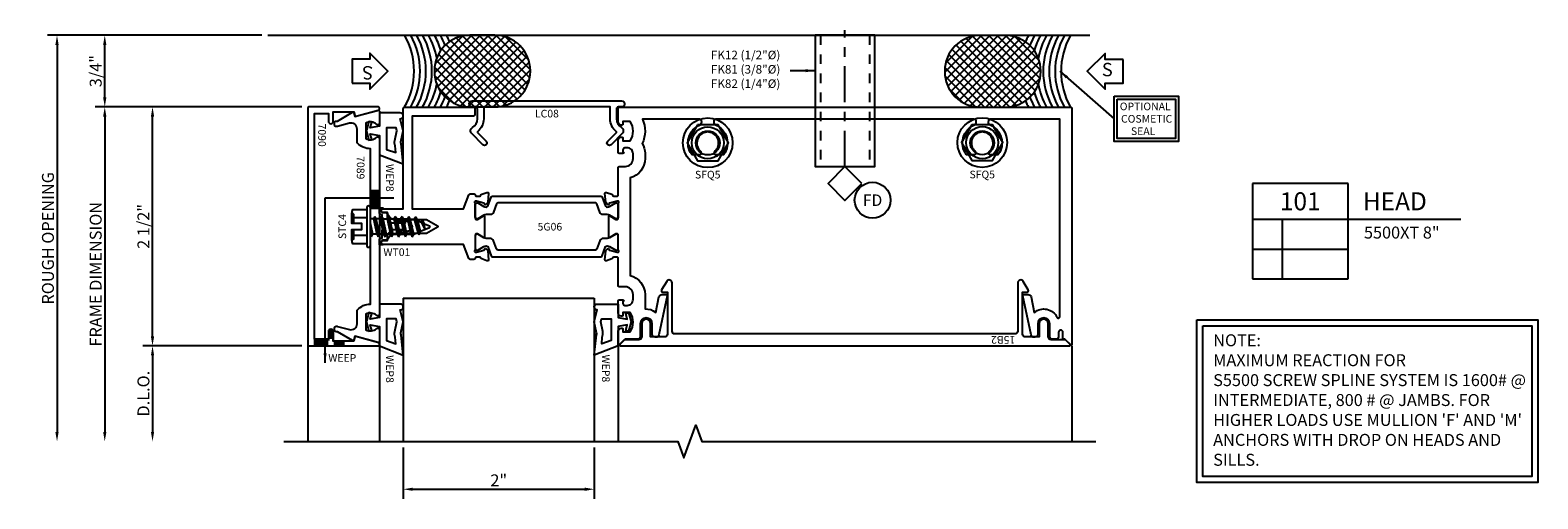
# Model space of a CAD drawing. Units: inches. Extents: x 19.4 to 62, y -40.3 to -23.2.
# Drawn here: x 46.2 to 62, y -28.1 to -23.2 of the extents above; entities that cross this region are included whole.
import ezdxf
from ezdxf.enums import TextEntityAlignment as Align

# ---------------------------------------------------------------- set-up
doc = ezdxf.new("R2010")
doc.units = ezdxf.units.IN
doc.header["$LTSCALE"] = 0.5
doc.header["$MEASUREMENT"] = 0
doc.linetypes.add('5525D101$0$CENTER2', pattern=[1.125, 0.75, -0.125, 0.125, -0.125])
doc.linetypes.add('5525D101$0$HIDDEN2', pattern=[0.1875, 0.125, -0.0625])
for name, color, linetype in [('5525D101$0$EFCO_0', 7, 'Continuous'), ('5525D101$0$EFCO_BackerRod', 3, 'Continuous'), ('5525D101$0$EFCO_BackerRod_Hatch', 9, 'Continuous'), ('5525D101$0$EFCO_Detail_Symbols', 5, 'Continuous'), ('5525D101$0$EFCO_Detail_Symbols_Text', 3, 'Continuous'), ('5525D101$0$EFCO_Die', 7, 'Continuous'), ('5525D101$0$EFCO_Die_Text', 6, 'Continuous'), ('5525D101$0$EFCO_SD_NOTES', 7, 'Continuous'), ('5525D101$0$EFCO_Silicone', 8, 'Continuous'), ('5525D101$0$ZE-ANNO-DIMS', 1, 'Continuous'), ('5525D101$0$ZE-ANNO-LINE', 3, 'Continuous'), ('5525D101$0$ZE-ANNO-LINE-BRKL', 1, 'Continuous'), ('5525D101$0$ZE-ANNO-SYMB', 3, 'Continuous'), ('5525D101$0$ZE-ANNO-TEXT', 3, 'Continuous'), ('5525D101$0$ZE-ANNO-TEXT-FSNR', 1, 'Continuous'), ('5525D101$0$ZE-ANNO-TEXT-SYMB', 3, 'Continuous'), ('5525D101$0$ZE-ANNO-TEXT-XTRU', 6, 'Continuous'), ('5525D101$0$ZE-COND', 9, 'Continuous'), ('5525D101$0$ZE-COND-SEAL', 9, 'Continuous'), ('5525D101$0$ZE-GLAZ-ANCR', 5, 'Continuous'), ('5525D101$0$ZE-GLAZ-FSNR', 3, 'Continuous'), ('5525D101$0$ZE-GLAZ-GLAS', 3, 'Continuous'), ('5525D101$0$ZE-GLAZ-RVNL', 3, 'Continuous'), ('5525D101$0$ZE-GLAZ-WSTP', 3, 'Continuous'), ('5525D101$0$ZE-GLAZ-XTRU', 7, 'Continuous'), ('5525D101$0$ZE-GLAZ-XTRU-MBND', 9, 'Continuous'), ('5525D101$0$ZE-GLAZ-XTRU-THML', 7, 'Continuous'), ('ZE-GLAZ-XTRU', 5, 'Continuous')]:
    doc.layers.add(name, color=color, linetype=linetype)
doc.styles.add('5525D101$0$EFCO', font='arial.ttf')
doc.styles.add('5525D101$0$EFCO ARIEL', font='arial.ttf')
doc.styles.add('5525D101$0$ROMANS', font='romans.shx')
doc.styles.add('5525D101$0$SIMPLEX', font='SIMPLEX')
doc.dimstyles.new('5525D101$0$STD1', dxfattribs={"dimtxt": 0.125, "dimasz": 0.1, "dimexe": 0.1, "dimexo": 0.0625, "dimgap": 0.03, "dimtad": 1, "dimdec": 5, "dimzin": 4, "dimdsep": 46, "dimlunit": 4, "dimtxsty": '5525D101$0$EFCO', "dimcen": 0.09, "dimclrd": 1, "dimclre": 1, "dimclrt": 3, "dimazin": 0, "dimtfac": 1, "dimtdec": 5, "dimtmove": 0, "dimatfit": 3, "dimfxl": 0, "dimfrac": 2, "dimtolj": 1, "dimtzin": 0, "dimarcsym": 0})
pattern_1 = [(135, (8.899524, 0), (0.0441942, 0.0441942), []), (45, (8.899524, 0), (0.0441942, -0.0441942), [])]

# ---------------------------------------------------------------- blocks, each defined once
blk = doc.blocks.new('5525D101$0$7089')
at = {"layer": '5525D101$0$ZE-GLAZ-XTRU', "ltscale": 0.5}
blk.add_lwpolyline([(-1.06, -0.469), (-1.087, -0.469, -0.414214), (-1.102, -0.454), (-1.102, -0.439), (-1.194, -0.281, -0.493145), (-1.188, -0.266), (-1.149, -0.256), (-1.215, -0.013, -0.493145), (-1.205, 0), (-1.081, 0, -0.656945), (-1.068, -0.03, 0.329053), (-1.081, -0.14), (-0.919, -0.14, 0.329053), (-0.932, -0.03, -0.656945), (-0.919, 0), (0.919, 0, -0.656945), (0.932, -0.03, 0.329053), (0.919, -0.14), (1.081, -0.14, 0.329053), (1.068, -0.03, -0.656945), (1.081, 0), (1.205, 0, -0.493145), (1.215, -0.013), (1.149, -0.256), (1.188, -0.266, -0.493145), (1.194, -0.281), (1.102, -0.439), (1.102, -0.454, -0.414214), (1.087, -0.469), (1.06, -0.469, -0.414214), (1.045, -0.454), (1.045, -0.441, -0.065543), (1.046, -0.437), (1.079, -0.312, 0.493145), (1.019, -0.234), (0.882, -0.234, -0.191601), (0.872, -0.23, -0.206244), (0.813, -0.094), (-0.813, -0.094, -0.206244), (-0.872, -0.23, -0.191601), (-0.882, -0.234), (-1.019, -0.234, 0.493145), (-1.079, -0.312), (-1.046, -0.437, -0.065543), (-1.045, -0.441), (-1.045, -0.454, -0.414214)], format="xyb", close=True, dxfattribs=at)
at = {"layer": '5525D101$0$ZE-ANNO-TEXT-XTRU', "ltscale": 0.5, "style": '5525D101$0$ROMANS', "flags": 8}
blk.add_attdef('DIENO', text='', height=0.08, dxfattribs=at).set_placement((-0.614, -0.196), align=Align.MIDDLE_CENTER)
blk = doc.blocks.new('5525D101$0$wep8')
at = {"layer": '5525D101$0$EFCO_Die', "color": 3}
for points in [[(-0.188, -0.135), (-0.048, -0.135), (-0.031, -0.04), (-0.089, -0.056), (-0.098, -0.026), (0, 0), (0.097, -0.026), (0.089, -0.056), (0.031, -0.04), (0.048, -0.135), (0.25, -0.135), (0.346, -0.385), (0.133, -0.362, 0.152568), (0.115, -0.36), (-0.001, -0.385), (-0.126, -0.354, -1), (-0.188, -0.354)], [(0.101, -0.297), (0, -0.318), (-0.032, -0.31), (-0.032, -0.209), (0.194, -0.209), (0.227, -0.307), (0.158, -0.302, 0.152568)]]:
    blk.add_lwpolyline(points, format="xyb", close=True, dxfattribs=at)
at = {"layer": '5525D101$0$EFCO_Die_Text', "style": '5525D101$0$SIMPLEX', "flags": 8}
blk.add_attdef('GSK#', text='', height=0.08, dxfattribs=at).set_placement((0.056, -0.499), align=Align.MIDDLE_CENTER)
blk = doc.blocks.new('5525D101$0$SFQ5HD')
at = {"layer": '5525D101$0$ZE-ANNO-TEXT'}
blk.add_lwpolyline([(-0.108, 0.188), (-0.217, 0), (-0.108, -0.188), (0.108, -0.188), (0.217, 0), (0.108, 0.188)], close=True, dxfattribs=at)
for centre, radius in [((0, 0), 0.26), ((0, 0), 0.168), ((0, -0.002), 0.125)]:
    blk.add_circle(centre, radius, dxfattribs=at)
at = {"layer": '5525D101$0$ZE-ANNO-TEXT-FSNR', "style": '5525D101$0$ROMANS', "flags": 8}
blk.add_attdef('FSTN#', text='', height=0.08, dxfattribs=at).set_placement((0, 0.36), align=Align.MIDDLE_CENTER)
blk = doc.blocks.new('5525D101$0$7090')
at = {"layer": '5525D101$0$ZE-GLAZ-XTRU', "ltscale": 0.5}
blk.add_lwpolyline([(2.42, 0.07), (0.06, 0.07), (0.06, 0.217), (0.14, 0.217, 1), (0.14, 0.267), (0.04, 0.267), (0.04, 0.482), (0.08, 0.493, 0.414183), (0.087, 0.505), (0.023, 0.743, 0.339483), (0.013, 0.75), (0, 0.75, 0.414214), (-0.01, 0.74), (-0.01, 0.01, 0.414214), (0, 0), (2.48, 0, 0.414214), (2.49, 0.01), (2.49, 0.74, 0.414214), (2.48, 0.75), (2.467, 0.75, 0.339483), (2.457, 0.743), (2.393, 0.505, 0.414183), (2.4, 0.493), (2.44, 0.482), (2.44, 0.267), (2.34, 0.267, 1), (2.34, 0.217), (2.42, 0.217)], format="xyb", close=True, dxfattribs=at)
at = {"layer": '5525D101$0$ZE-ANNO-TEXT-XTRU', "ltscale": 0.5, "style": '5525D101$0$ROMANS', "flags": 8}
blk.add_attdef('DIENO', text='', height=0.08, dxfattribs=at).set_placement((0.285, 0.15), align=Align.MIDDLE_CENTER)
blk = doc.blocks.new('*D20')
at = {"layer": '5525D101$0$ZE-ANNO-DIMS', "color": 1, "lineweight": -2, "transparency": 16777216}
for p, q in [((-0.063, 0), (-1.725, 0)), ((-1.625, -2.4), (-1.625, -0.1)), ((-0.063, -2.5), (-1.725, -2.5))]:
    blk.add_line(p, q, dxfattribs=at)
at = {"layer": '5525D101$0$ZE-ANNO-DIMS', "color": 1, "transparency": 16777216}
for points in [[(-1.642, -0.1), (-1.608, -0.1), (-1.625, 0)], [(-1.642, -2.4), (-1.608, -2.4), (-1.625, -2.5)]]:
    blk.add_solid(points, dxfattribs=at)
at = {"layer": '5525D101$0$ZE-ANNO-DIMS', "color": 3, "transparency": 16777216, "insert": (-1.72, -1.25), "char_height": 0.125, "attachment_point": 5, "rotation": 90, "style": '5525D101$0$EFCO'}
blk.add_mtext('\\A1;2 1/2"', dxfattribs=at)
blk = doc.blocks.new('*D21')
at = {"layer": '5525D101$0$ZE-ANNO-DIMS', "color": 1, "lineweight": -2, "transparency": 16777216}
for p, q in [((-0.063, -2.5), (-1.725, -2.5)), ((-1.625, -2.6), (-1.625, -3.4))]:
    blk.add_line(p, q, dxfattribs=at)
at = {"layer": '5525D101$0$ZE-ANNO-DIMS', "color": 1, "transparency": 16777216}
for points in [[(-1.642, -2.6), (-1.608, -2.6), (-1.625, -2.5)], [(-1.642, -3.4), (-1.608, -3.4), (-1.625, -3.5)]]:
    blk.add_solid(points, dxfattribs=at)
at = {"layer": '5525D101$0$ZE-ANNO-DIMS', "color": 3, "transparency": 16777216, "insert": (-1.72, -3), "char_height": 0.125, "attachment_point": 5, "rotation": 90, "style": '5525D101$0$EFCO'}
blk.add_mtext('\\A1;D.L.O.', dxfattribs=at)
blk = doc.blocks.new('*D22')
at = {"layer": '5525D101$0$ZE-ANNO-DIMS', "color": 1, "lineweight": -2, "transparency": 16777216}
for p, q in [((-0.063, 0), (-2.225, 0)), ((-2.125, -0.1), (-2.125, -3.4))]:
    blk.add_line(p, q, dxfattribs=at)
at = {"layer": '5525D101$0$ZE-ANNO-DIMS', "color": 1, "transparency": 16777216}
for points in [[(-2.142, -0.1), (-2.108, -0.1), (-2.125, 0)], [(-2.142, -3.4), (-2.108, -3.4), (-2.125, -3.5)]]:
    blk.add_solid(points, dxfattribs=at)
at = {"layer": '5525D101$0$ZE-ANNO-DIMS', "color": 3, "transparency": 16777216, "insert": (-2.22, -1.75), "char_height": 0.125, "attachment_point": 5, "rotation": 90, "style": '5525D101$0$EFCO'}
blk.add_mtext('\\A1;FRAME DIMENSION', dxfattribs=at)
blk = doc.blocks.new('*D23')
at = {"layer": '5525D101$0$ZE-ANNO-DIMS', "color": 1, "lineweight": -2, "transparency": 16777216}
for p, q in [((-0.48, 0.75), (-2.725, 0.75)), ((-2.625, 0.65), (-2.625, -3.4))]:
    blk.add_line(p, q, dxfattribs=at)
at = {"layer": '5525D101$0$ZE-ANNO-DIMS', "color": 1, "transparency": 16777216}
for points in [[(-2.642, 0.65), (-2.608, 0.65), (-2.625, 0.75)], [(-2.642, -3.4), (-2.608, -3.4), (-2.625, -3.5)]]:
    blk.add_solid(points, dxfattribs=at)
at = {"layer": '5525D101$0$ZE-ANNO-DIMS', "color": 3, "transparency": 16777216, "insert": (-2.72, -1.375), "char_height": 0.125, "attachment_point": 5, "rotation": 90, "style": '5525D101$0$EFCO'}
blk.add_mtext('\\A1;ROUGH OPENING', dxfattribs=at)
blk = doc.blocks.new('*D24')
at = {"layer": '5525D101$0$ZE-ANNO-DIMS', "color": 1, "lineweight": -2, "transparency": 16777216}
for p, q in [((-0.48, 0.75), (-2.225, 0.75)), ((-2.125, 0.1), (-2.125, 0.65)), ((-0.062, 0), (-2.225, 0))]:
    blk.add_line(p, q, dxfattribs=at)
at = {"layer": '5525D101$0$ZE-ANNO-DIMS', "color": 1, "transparency": 16777216}
for points in [[(-2.142, 0.65), (-2.108, 0.65), (-2.125, 0.75)], [(-2.142, 0.1), (-2.108, 0.1), (-2.125, 0)]]:
    blk.add_solid(points, dxfattribs=at)
at = {"layer": '5525D101$0$ZE-ANNO-DIMS', "color": 3, "transparency": 16777216, "insert": (-2.22, 0.375), "char_height": 0.125, "attachment_point": 5, "rotation": 90, "style": '5525D101$0$EFCO'}
blk.add_mtext('\\A1;3/4"', dxfattribs=at)
blk = doc.blocks.new('*U26')
at = {"layer": '5525D101$0$EFCO_BackerRod_Hatch'}
h = blk.add_hatch(dxfattribs=at)
h.set_pattern_fill('ANSI37', color=256, scale=0.5, style=0)
h.set_pattern_definition(pattern_1)
h.paths.add_polyline_path([(3.767, 1.574), (3.506, 1.574, 0.414214), (3.134, 1.202, 0.418984), (3.506, 0.824), (3.767, 0.824, 0.414214), (4.139, 1.196, 0.418984)])
at = {"layer": '5525D101$0$EFCO_BackerRod'}
blk.add_lwpolyline([(4.139, 1.196), (4.139, 1.202, 0.414214), (3.767, 1.574), (3.506, 1.574, 0.414214), (3.134, 1.202), (3.134, 1.196, 0.414214), (3.506, 0.824), (3.767, 0.824, 0.414214)], format="xyb", close=True, dxfattribs=at)
at = {"layer": '5525D101$0$EFCO_Detail_Symbols'}
blk.add_lwpolyline([(5.001, 1.324), (4.813, 1.324), (4.813, 1.387), (4.626, 1.199), (4.813, 1.012), (4.813, 1.074), (5.001, 1.074)], close=True, dxfattribs=at)
at = {"layer": '5525D101$0$EFCO_Silicone'}
for centre, start, end in [((4.681, 1.199), 150.7254, 156.2531), ((4.744, 1.199), 150.7254, 159.3542), ((4.806, 1.199), 150.7254, 163.4795), ((4.869, 1.199), 150.7254, 169.6663), ((4.931, 1.199), 150.7254, 209.2746), ((4.994, 1.199), 150.7254, 209.2746), ((5.056, 1.199), 150.7254, 209.2746), ((5.119, 1.199), 150.7254, 209.2746), ((4.806, 1.199), 196.5205, 209.2746), ((4.869, 1.199), 190.3337, 209.2746), ((4.681, 1.199), 203.7469, 209.2746), ((4.744, 1.199), 200.6458, 209.2746)]:
    blk.add_arc(centre, 0.767, start, end, dxfattribs=at)
at = {"layer": '5525D101$0$EFCO_Detail_Symbols_Text', "style": '5525D101$0$SIMPLEX'}
blk.add_text('S', height=0.14, dxfattribs=at).set_placement((4.836, 1.199), align=Align.MIDDLE)
blk = doc.blocks.new('*U27')
at = {"layer": '5525D101$0$EFCO_BackerRod_Hatch'}
h = blk.add_hatch(dxfattribs=at)
h.set_pattern_fill('ANSI37', color=256, scale=0.5, style=0)
h.set_pattern_definition(pattern_1)
h.paths.add_polyline_path([(3.767, 1.574), (3.506, 1.574, 0.414214), (3.134, 1.202, 0.418984), (3.506, 0.824), (3.767, 0.824, 0.414214), (4.139, 1.196, 0.418984)])
at = {"layer": '5525D101$0$EFCO_BackerRod'}
blk.add_lwpolyline([(4.139, 1.196), (4.139, 1.202, 0.414214), (3.767, 1.574), (3.506, 1.574, 0.414214), (3.134, 1.202), (3.134, 1.196, 0.414214), (3.506, 0.824), (3.767, 0.824, 0.414214)], format="xyb", close=True, dxfattribs=at)
at = {"layer": '5525D101$0$EFCO_Detail_Symbols'}
blk.add_lwpolyline([(5.001, 1.324), (4.813, 1.324), (4.813, 1.387), (4.626, 1.199), (4.813, 1.012), (4.813, 1.074), (5.001, 1.074)], close=True, dxfattribs=at)
at = {"layer": '5525D101$0$EFCO_Silicone'}
for centre, start, end in [((4.681, 1.199), 150.7254, 156.2531), ((4.744, 1.199), 150.7254, 159.3542), ((4.806, 1.199), 150.7254, 163.4795), ((4.869, 1.199), 150.7254, 169.6663), ((4.931, 1.199), 150.7254, 209.2746), ((4.994, 1.199), 150.7254, 209.2746), ((5.056, 1.199), 150.7254, 209.2746), ((5.119, 1.199), 150.7254, 209.2746), ((4.806, 1.199), 196.5205, 209.2746), ((4.869, 1.199), 190.3337, 209.2746), ((4.681, 1.199), 203.7469, 209.2746), ((4.744, 1.199), 200.6458, 209.2746)]:
    blk.add_arc(centre, 0.767, start, end, dxfattribs=at)
at = {"layer": '5525D101$0$EFCO_Detail_Symbols_Text', "style": '5525D101$0$SIMPLEX'}
blk.add_text('S', height=0.14, dxfattribs=at).set_placement((4.836, 1.199), align=Align.MIDDLE)
blk = doc.blocks.new('*U38')
at = {"layer": '5525D101$0$ZE-ANNO-SYMB'}
for p, q in [((1, 0), (0, 0)), ((0, 0), (0, -1)), ((1, -1), (1, 0)), ((0, -0.375), (1, -0.375)), ((0.313, -1), (0.313, -0.375)), ((1, -0.375), (2.181, -0.375)), ((0, -0.688), (1, -0.688)), ((0, -1), (1, -1))]:
    blk.add_line(p, q, dxfattribs=at)
at = {"layer": '5525D101$0$ZE-ANNO-TEXT-SYMB', "style": '5525D101$0$ROMANS'}
for tag, height, p in [('DETAIL', 0.188, (0.5, -0.188)), ('SIM', 0.125, (-0.24, -0.531)), ('RNO', 0.125, (0.156, -0.531)), ('REF1', 0.125, (0.657, -0.531)), ('SIM2', 0.125, (-0.24, -0.844)), ('RN2', 0.125, (0.156, -0.844)), ('REF2', 0.125, (0.657, -0.844))]:
    blk.add_attdef(tag, text='', height=height, dxfattribs=at).set_placement(p, align=Align.MIDDLE_CENTER)
for tag, height, p in [('DESC', 0.188, (1.155, -0.188)), ('SERIES', 0.125, (1.167, -0.515))]:
    blk.add_attdef(tag, text='', height=height, dxfattribs=at).set_placement(p, align=Align.MIDDLE_LEFT)
for tag, p in [('CONFIG', (1.167, -0.772)), ('HDWR', (1.167, -0.965))]:
    blk.add_attdef(tag, p, '', height=0.125, dxfattribs=at)
blk = doc.blocks.new('*D30')
at = {"layer": '5525D101$0$ZE-ANNO-DIMS', "color": 1, "lineweight": -2, "transparency": 16777216}
for p, q in [((1, -3.562), (1, -4.1)), ((3, -3.562), (3, -4.1)), ((1.1, -4), (2.9, -4))]:
    blk.add_line(p, q, dxfattribs=at)
at = {"layer": '5525D101$0$ZE-ANNO-DIMS', "color": 1, "transparency": 16777216}
for points in [[(1.1, -3.983), (1.1, -4.017), (1, -4)], [(2.9, -3.983), (2.9, -4.017), (3, -4)]]:
    blk.add_solid(points, dxfattribs=at)
at = {"layer": '5525D101$0$ZE-ANNO-DIMS', "color": 3, "transparency": 16777216, "insert": (2, -3.907), "char_height": 0.125, "attachment_point": 5, "style": '5525D101$0$EFCO'}
blk.add_mtext('\\A1;2"', dxfattribs=at)
blk = doc.blocks.new('5525D101$0$WT01')
at = {"layer": '5525D101$0$ZE-GLAZ-WSTP'}
blk.add_lwpolyline([(0.253, -0.128), (0.179, -0.115), (0.204, -0.097), (0.243, -0.104, -0.163802), (0.311, -0.14, -0.397175), (0.311, -0.194, -0.163802), (0.243, -0.23), (0.204, -0.237), (0.179, -0.219), (0.253, -0.206, 0.920624), (0.253, -0.204), (0.107, -0.204), (0.061, -0.251), (0.061, -0.297, -0.414214), (0.046, -0.312), (0.015, -0.312, 0.414214), (0, -0.327), (0, -0.341, 0.414214), (0.015, -0.356), (0.015, -0.361), (-0.02, -0.361), (-0.018, -0.346), (-0.019, -0.343, -0.414214), (-0.019, -0.339), (-0.018, -0.336), (-0.019, -0.333, -0.414214), (-0.019, -0.329), (-0.018, -0.326), (-0.019, -0.323, -0.414214), (-0.019, -0.319), (-0.018, -0.316), (-0.019, -0.313, -0.414214), (-0.019, -0.309), (-0.018, -0.306), (-0.019, -0.305, -0.668179), (-0.017, -0.301), (-0.016, -0.301, -0.189108), (0.011, -0.287), (0.011, -0.201), (0.016, -0.195, 0.414214), (0.016, -0.139), (0.011, -0.133), (0.011, -0.047, -0.189108), (-0.016, -0.033), (-0.017, -0.033, -0.668179), (-0.019, -0.029), (-0.018, -0.028), (-0.019, -0.025, -0.414214), (-0.019, -0.021), (-0.018, -0.018), (-0.019, -0.015, -0.414214), (-0.019, -0.011), (-0.018, -0.008), (-0.019, -0.005, -0.414214), (-0.019, -0.001), (-0.018, 0.002), (-0.019, 0.005, -0.414214), (-0.019, 0.009), (-0.018, 0.012), (-0.02, 0.027), (0.015, 0.027), (0.015, 0.022, 0.414214), (0, 0.007), (0, -0.007, 0.414214), (0.015, -0.022), (0.046, -0.022, -0.414214), (0.061, -0.037), (0.061, -0.083), (0.107, -0.13), (0.253, -0.13, 0.920624)], format="xyb", close=True, dxfattribs=at)
at = {"layer": '5525D101$0$ZE-ANNO-TEXT-XTRU', "style": '5525D101$0$ROMANS', "flags": 8}
blk.add_attdef('DIENO', (0.078, -0.337), '', height=0.08, dxfattribs=at)
blk = doc.blocks.new('5525D101$0$LC08')
at = {"layer": '5525D101$0$ZE-GLAZ-RVNL', "color": 3, "linetype": 'Continuous'}
blk.add_lwpolyline([(1.45, 0.278, -0.493129), (1.442, 0.215, 0.267935), (1.39, 0.125), (1.39, 0.02, 0.414214), (1.41, 0), (1.444, 0, -1), (1.444, -0.063), (-0.12, -0.063, -1), (-0.12, 0), (-0.086, 0, 0.414214), (-0.066, 0.02), (-0.066, 0.125, 0.267935), (-0.118, 0.215, -0.493129), (-0.126, 0.278), (-0.01, 0.395, -1), (0.026, 0.359), (-0.063, 0.271, 0.442662), (-0.062, 0.256, -0.224024), (0, 0.125), (0, 0), (1.324, 0), (1.324, 0.125, -0.224024), (1.386, 0.256, 0.442662), (1.387, 0.271), (1.298, 0.359, -1), (1.334, 0.395)], format="xyb", close=True, dxfattribs=at)
at = {"layer": '5525D101$0$ZE-ANNO-TEXT-XTRU', "ltscale": 0.5, "style": '5525D101$0$ROMANS', "flags": 8}
blk.add_attdef('DIENO', text='', height=0.08, dxfattribs=at).set_placement((0.662, 0.07), align=Align.MIDDLE_CENTER)
blk = doc.blocks.new('5525D101$0$S5500REACTIONNOTE1')
at = {"layer": '5525D101$0$EFCO_SD_NOTES', "color": 1}
for points in [[(0, 0), (3.569, 0), (3.569, -1.702), (0, -1.702)], [(0.062, -0.062), (3.507, -0.062), (3.507, -1.64), (0.062, -1.64)]]:
    blk.add_lwpolyline(points, close=True, dxfattribs=at)
at = {"layer": '5525D101$0$EFCO_SD_NOTES', "color": 1, "insert": (0.17, -0.151), "char_height": 0.125, "width": 3.3263, "attachment_point": 1, "style": '5525D101$0$SIMPLEX'}
blk.add_mtext("NOTE:\\P{\\C3;MAXIMUM REACTION FOR\\PS5500 SCREW SPLINE SYSTEM IS 1600# @ INTERMEDIATE, 800 # @ JAMBS. FOR HIGHER LOADS USE MULLION 'F' AND 'M' ANCHORS WITH DROP ON HEADS AND SILLS.}", dxfattribs=at)
blk = doc.blocks.new('5525D101$0$ASMR')
at = {"layer": '5525D101$0$EFCO_0', "color": 1, "linetype": '5525D101$0$CENTER2'}
blk.add_line((0, 0), (0, 1.428), dxfattribs=at)
at = {"layer": '5525D101$0$EFCO_0', "color": 5}
blk.add_lwpolyline([(0.177, -0.177), (0, 0), (-0.177, -0.177), (0, -0.354)], close=True, dxfattribs=at)
blk.add_lwpolyline([(0.476, -0.351, -1), (0.101, -0.351, -1)], format="xyb", close=True, dxfattribs=at)
at = {"layer": '5525D101$0$EFCO_0', "color": 3, "style": '5525D101$0$SIMPLEX'}
blk.add_text('FD', height=0.1201, dxfattribs=at).set_placement((0.289, -0.411), align=Align.CENTER)
blk = doc.blocks.new('5525D101$0$17R2')
at = {"layer": '5525D101$0$ZE-GLAZ-XTRU', "ltscale": 0.5}
blk.add_lwpolyline([(-0.172, 1.082, 0.414214), (-0.187, 1.067), (-0.187, 0.852), (-1.235, 0.852, 0.414214), (-1.25, 0.837), (-1.25, 0.117, 0.414214), (-1.235, 0.102), (-1.172, 0.102, 0.414214), (-1.157, 0.117), (-1.157, 0.759), (-0.187, 0.759), (-0.187, 0.223), (-0.334, 0.164, 0.305773), (-0.343, 0.15), (-0.343, 0.11, 0.414214), (-0.331, 0.098, -0.414214), (-0.319, 0.086), (-0.319, 0.051, -0.364181), (-0.329, 0.039, 0.268149), (-0.338, 0.031), (-0.358, -0.024, 0.548619), (-0.346, -0.04), (-0.255, -0.032, 0.176327), (-0.248, -0.029), (-0.231, -0.012, 0.57735), (-0.235, 0.001), (-0.242, 0.003, -0.267949), (-0.247, 0.009), (-0.268, 0.086), (-0.268, 0.094, -0.6885), (-0.247, 0.102, 0.213422), (-0.238, 0.098), (-0.087, 0.098, -0.414214), (-0.075, 0.086), (-0.075, 0.074), (-0.114, 0.012, 0.589797), (-0.107, 0), (0.107, 0, 0.589797), (0.114, 0.012), (0.075, 0.074), (0.075, 0.086, -0.414214), (0.087, 0.098), (0.238, 0.098, 0.213422), (0.247, 0.102, -0.6885), (0.268, 0.094), (0.268, 0.086), (0.247, 0.009, -0.267949), (0.242, 0.003), (0.235, 0.001, 0.57735), (0.231, -0.012), (0.248, -0.029, 0.176327), (0.255, -0.032), (0.346, -0.04, 0.548619), (0.358, -0.024), (0.338, 0.031, 0.268149), (0.329, 0.039, -0.364181), (0.319, 0.051), (0.319, 0.086, -0.414214), (0.331, 0.098), (0.331, 0.098, 0.414214), (0.343, 0.11), (0.343, 0.15, 0.305773), (0.334, 0.164), (0.187, 0.223), (0.187, 1.067, 0.414214), (0.172, 1.082), (0.162, 1.082, 0.414214), (0.147, 1.067), (0.147, 1.018, 0.364432), (0.07, 0.926), (0.07, 0.609), (0, 0.488), (-0.07, 0.609), (-0.07, 0.926, 0.364432), (-0.147, 1.018), (-0.147, 1.067, 0.414214), (-0.162, 1.082)], format="xyb", close=True, dxfattribs=at)
at = {"layer": '5525D101$0$ZE-ANNO-TEXT-XTRU', "style": '5525D101$0$EFCO ARIEL', "flags": 8}
blk.add_attdef('DIENO', text='', height=0.08, dxfattribs=at).set_placement((0, 0.18), align=Align.MIDDLE_CENTER)
blk = doc.blocks.new('5525D101$0$17P0')
at = {"layer": '5525D101$0$ZE-GLAZ-XTRU', "color": 7}
blk.add_lwpolyline([(-2.414, 4.678), (-2.414, 4.671, 0.414214), (-2.399, 4.656), (-2.341, 4.656, -1), (-2.341, 4.611), (-2.383, 4.611, 0.414214), (-2.414, 4.58), (-2.414, 4.549, 0.414214), (-2.383, 4.518), (-2.252, 4.518, -1), (-2.252, 4.394), (-2.361, 4.394, 0.414214), (-2.392, 4.363), (-2.392, 4.356, 0.354119), (-2.367, 4.325), (-1.958, 4.238, 0.476976), (-1.946, 4.248), (-1.946, 4.292, 0.354119), (-1.971, 4.323), (-2.132, 4.357, 0.486034), (-2.184, 4.596, -0.797112), (-2.178, 4.625), (-0.11, 4.625), (-0.11, 3.906, -0.414214), (-0.141, 3.874), (-0.141, 3.874, -0.300336), (-0.17, 3.893, 0.480101), (-0.481, 3.98, 0.241394), (-0.485, 3.972), (-0.485, 3.894, 0.414214), (-0.475, 3.884), (-0.453, 3.884, 0.215302), (-0.446, 3.887, -0.657661), (-0.246, 3.822), (-0.236, 3.812), (-0.246, 3.802, -0.657661), (-0.446, 3.737, 0.215302), (-0.453, 3.74), (-0.475, 3.74, 0.414214), (-0.485, 3.73), (-0.485, 3.652, 0.241394), (-0.481, 3.644, 0.480101), (-0.17, 3.731, -0.300336), (-0.141, 3.749), (-0.141, 3.749, -0.414214), (-0.11, 3.719), (-0.11, 1.031, -0.414214), (-0.141, 1), (-0.141, 1, -0.300336), (-0.17, 1.019, 0.480101), (-0.481, 1.106, 0.241394), (-0.485, 1.098), (-0.485, 1.02, 0.414214), (-0.475, 1.01), (-0.453, 1.01, 0.215302), (-0.446, 1.013, -0.657661), (-0.246, 0.948), (-0.236, 0.938), (-0.246, 0.928, -0.657661), (-0.446, 0.863, 0.215302), (-0.453, 0.866), (-0.475, 0.866, 0.414214), (-0.485, 0.856), (-0.485, 0.778, 0.241394), (-0.481, 0.77, 0.480101), (-0.17, 0.857, -0.300336), (-0.141, 0.875), (-0.141, 0.875, -0.414214), (-0.11, 0.844), (-0.11, 0.255, 0.21511), (-0.367, 0.252, 0.142992), (-0.468, 0.281), (-0.524, 0.281, 0.34357), (-0.724, 0.125), (-1.746, 0.125, 0.34357), (-1.946, 0.281), (-2.097, 0.281, 0.195424), (-2.132, 0.393), (-1.971, 0.427, 0.354119), (-1.946, 0.458), (-1.946, 0.502, 0.476976), (-1.958, 0.512), (-2.367, 0.425, 0.354119), (-2.392, 0.394), (-2.392, 0.387, 0.414214), (-2.361, 0.356), (-2.252, 0.356, -1), (-2.252, 0.232), (-2.383, 0.232, 0.414214), (-2.414, 0.201), (-2.414, 0.072), (-2.472, 0.014, 0.668179), (-2.466, 0), (-2.329, 0, 0.414214), (-2.298, 0.031), (-2.298, 0.04, 0.414214), (-2.308, 0.05), (-2.336, 0.05), (-2.336, 0.127, -0.291431), (-2.134, 0.127), (-2.134, 0.05), (-2.162, 0.05, 0.414214), (-2.172, 0.04), (-2.172, 0.031, 0.414214), (-2.141, 0), (-2.011, 0, 0.411693), (-2.001, 0.01), (-2.001, 0.05, 1), (-2.017, 0.05), (-2.039, 0.05, -0.414214), (-2.059, 0.07), (-2.059, 0.094, -0.414214), (-1.997, 0.156), (-1.946, 0.156, -0.414214), (-1.865, 0.075), (-1.865, 0.015, 0.414214), (-1.85, 0), (-1.566, 0), (-1.566, 0, -0.414214), (-1.554, -0.012), (-1.554, -0.047, -0.364181), (-1.564, -0.059, 0.268149), (-1.573, -0.067), (-1.593, -0.122, 0.548619), (-1.581, -0.138), (-1.49, -0.13, 0.176327), (-1.483, -0.127), (-1.466, -0.11, 0.57735), (-1.47, -0.097), (-1.477, -0.095, -0.267949), (-1.482, -0.089), (-1.503, -0.012), (-1.503, -0.004, -0.6885), (-1.482, 0.004, 0.213422), (-1.473, 0), (-1.322, 0, -0.414214), (-1.31, -0.012), (-1.31, -0.024), (-1.349, -0.086, 0.589797), (-1.342, -0.098), (-1.128, -0.098, 0.589797), (-1.121, -0.086), (-1.16, -0.024), (-1.16, -0.012, -0.414214), (-1.148, 0), (-0.997, 0, 0.213422), (-0.988, 0.004, -0.6885), (-0.967, -0.004), (-0.967, -0.012), (-0.988, -0.089, -0.267949), (-0.993, -0.095), (-1, -0.097, 0.57735), (-1.004, -0.11), (-0.987, -0.127, 0.176327), (-0.98, -0.13), (-0.889, -0.138, 0.548619), (-0.877, -0.122), (-0.897, -0.067, 0.268149), (-0.906, -0.059, -0.364181), (-0.916, -0.047), (-0.916, -0.012, -0.414214), (-0.904, 0), (-0.904, 0), (-0.62, 0, 0.414214), (-0.605, 0.015), (-0.605, 0.075, -0.414214), (-0.524, 0.156), (-0.473, 0.156, -0.414214), (-0.411, 0.094), (-0.411, 0.07, -0.414214), (-0.431, 0.05), (-0.453, 0.05, 1), (-0.469, 0.05), (-0.469, 0.01, 0.411693), (-0.459, 0), (-0.329, 0, 0.414214), (-0.298, 0.031), (-0.298, 0.04, 0.414214), (-0.308, 0.05), (-0.336, 0.05), (-0.336, 0.127, -0.291431), (-0.134, 0.127), (-0.134, 0.05), (-0.162, 0.05, 0.414214), (-0.172, 0.04), (-0.172, 0.031, 0.414214), (-0.141, 0), (0, 0, 0.414214), (0.015, 0.015), (0.015, 4.735, 0.414214), (0, 4.75), (-2.466, 4.75, 0.668179), (-2.472, 4.736)], format="xyb", close=True, dxfattribs=at)
at = {"layer": '5525D101$0$ZE-ANNO-TEXT-XTRU', "style": '5525D101$0$EFCO ARIEL', "flags": 8}
blk.add_attdef('DIENO', text='', height=0.08, dxfattribs=at).set_placement((-1.276, 4.692), align=Align.MIDDLE_CENTER)
blk = doc.blocks.new('5525D101$0$5G06')
at = {"layer": '5525D101$0$ZE-GLAZ-XTRU-THML'}
for points in [[(4.342, 0.983, -0.315299), (4.353, 0.998), (4.448, 1.033, 0.194008), (4.456, 1.05), (4.456, 1.05, 0.131652), (4.45, 1.074), (4.413, 1.138), (4.413, 1.148, -0.414214), (4.429, 1.164), (4.562, 1.164, -0.414214), (4.578, 1.148), (4.578, 1.138), (4.541, 1.074, 0.131652), (4.535, 1.05), (4.535, 1.008, -0.315299), (4.509, 0.971), (4.423, 0.94, 0.315299), (4.413, 0.925), (4.413, -0.094, 0.315299), (4.423, -0.109), (4.509, -0.14, -0.315299), (4.535, -0.177), (4.535, -0.219, 0.131652), (4.541, -0.242), (4.578, -0.306), (4.578, -0.317, -0.414214), (4.562, -0.332), (4.429, -0.332, -0.414214), (4.413, -0.317), (4.413, -0.306), (4.45, -0.242, 0.131652), (4.456, -0.219), (4.456, -0.219, 0.194008), (4.448, -0.202), (4.353, -0.167, -0.315299), (4.342, -0.152), (4.342, 0.983)], [(4.977, 0.983, 0.315299), (4.966, 0.998), (4.87, 1.033, -0.194008), (4.863, 1.05), (4.863, 1.05, -0.131652), (4.869, 1.074), (4.906, 1.138), (4.906, 1.148, 0.414214), (4.89, 1.164), (4.756, 1.164, 0.414214), (4.741, 1.148), (4.741, 1.138), (4.778, 1.074, -0.131652), (4.784, 1.05), (4.784, 1.008, 0.315299), (4.81, 0.971), (4.895, 0.94, -0.315299), (4.906, 0.925), (4.906, -0.094, -0.315299), (4.895, -0.109), (4.81, -0.14, 0.315299), (4.784, -0.177), (4.784, -0.219, -0.131652), (4.778, -0.242), (4.741, -0.306), (4.741, -0.317, 0.414214), (4.756, -0.332), (4.89, -0.332, 0.414214), (4.906, -0.317), (4.906, -0.306), (4.869, -0.242, -0.131652), (4.863, -0.219), (4.863, -0.219, -0.194008), (4.87, -0.202), (4.966, -0.167, 0.315299), (4.977, -0.152), (4.977, 0.983)]]:
    blk.add_lwpolyline(points, format="xyb", dxfattribs=at)
at = {"layer": '5525D101$0$ZE-GLAZ-XTRU', "xscale": -1}
blk.add_blockref('5525D101$0$17P0', (3.426, 1.164), dxfattribs=at)
at = {"layer": '5525D101$0$ZE-GLAZ-XTRU', "xscale": -1, "rotation": 180}
blk.add_blockref('5525D101$0$17R2', (4.661, -0.234), dxfattribs=at)
at = {"layer": '5525D101$0$ZE-ANNO-TEXT-XTRU', "style": '5525D101$0$ROMANS', "flags": 8}
blk.add_attdef('DIENO', text='', height=0.08, rotation=90, dxfattribs=at).set_placement((4.662, 0.449), align=Align.MIDDLE_CENTER)
blk = doc.blocks.new('5525D101$0$15B2')
at = {"layer": '5525D101$0$ZE-GLAZ-XTRU', "ltscale": 0.5}
blk.add_lwpolyline([(0.054, 0.045, 0.198912), (0.057, 0.052), (0.057, 0.201, -0.414214), (0.087, 0.231), (0.227, 0.231, 1), (0.227, 0.324), (0.087, 0.324), (0.087, 0.469, -0.414214), (0.117, 0.499), (0.556, 0.499), (0.556, 0.452, 0.582175), (0.579, 0.439), (0.669, 0.493, 0.761606), (0.654, 0.549), (0.149, 0.549, -0.414214), (0.119, 0.579), (0.119, 4.138, -0.414214), (0.149, 4.168), (0.654, 4.168, 0.761606), (0.669, 4.224), (0.579, 4.278, 0.582175), (0.556, 4.265), (0.556, 4.218), (0.117, 4.218, -0.414214), (0.087, 4.248), (0.087, 4.393), (0.227, 4.393, 1), (0.227, 4.486), (0.087, 4.486, -0.414214), (0.057, 4.516), (0.057, 4.665, 0.198912), (0.054, 4.672), (0.011, 4.715, 0.668179), (-0.006, 4.708), (-0.006, 0.009, 0.668179), (0.011, 0.002)], format="xyb", close=True, dxfattribs=at)
at = {"layer": '5525D101$0$ZE-ANNO-TEXT-XTRU', "ltscale": 0.5, "style": '5525D101$0$ROMANS', "flags": 8}
blk.add_attdef('DIENO', text='', height=0.08, rotation=90, dxfattribs=at).set_placement((0.057, 0.702), align=Align.MIDDLE_CENTER)
blk = doc.blocks.new('5525D101$0$STC4S')
at = {"layer": '5525D101$0$ZE-GLAZ-FSNR'}
for p, q in [((-0.139, 0.194), (-0.139, 0.194)), ((0.139, 0.194), (0.139, 0.194)), ((-0.107, -0.011), (-0.042, 0)), ((-0.088, 0), (-0.107, -0.011)), ((-0.08, -0.026), (0.037, 0)), ((0.081, -0.031), (0.081, 0)), ((-0.107, -0.011), (-0.08, -0.026)), ((-0.107, -0.082), (0.107, -0.046)), ((-0.08, -0.067), (-0.107, -0.082)), ((-0.107, -0.082), (-0.08, -0.097)), ((-0.107, -0.153), (0.107, -0.118)), ((-0.08, -0.138), (-0.107, -0.153)), ((-0.107, -0.153), (-0.08, -0.169)), ((-0.08, -0.067), (-0.08, -0.026)), ((0.081, -0.031), (-0.08, -0.067)), ((-0.08, -0.097), (0.081, -0.062)), ((-0.08, -0.138), (-0.08, -0.097)), ((0.081, -0.102), (-0.08, -0.138)), ((-0.08, -0.169), (0.081, -0.133)), ((0.107, -0.046), (0.081, -0.031)), ((0.081, -0.062), (0.107, -0.046)), ((0.081, -0.102), (0.081, -0.062)), ((0.107, -0.118), (0.081, -0.102)), ((0.081, -0.133), (0.107, -0.118)), ((0.081, -0.133), (0.081, -0.174)), ((-0.107, -0.225), (0.107, -0.189)), ((-0.08, -0.209), (-0.107, -0.225)), ((-0.107, -0.225), (-0.08, -0.24)), ((-0.107, -0.296), (0.107, -0.26)), ((-0.08, -0.281), (-0.107, -0.296)), ((-0.107, -0.296), (-0.08, -0.311)), ((-0.08, -0.169), (-0.08, -0.209)), ((0.081, -0.174), (-0.08, -0.209)), ((-0.08, -0.24), (0.081, -0.204)), ((-0.08, -0.24), (-0.08, -0.281)), ((0.081, -0.245), (-0.08, -0.281)), ((-0.08, -0.311), (0.081, -0.276)), ((-0.08, -0.311), (-0.08, -0.352)), ((0.107, -0.189), (0.081, -0.174)), ((0.081, -0.204), (0.107, -0.189)), ((0.081, -0.204), (0.081, -0.245)), ((0.107, -0.26), (0.081, -0.245)), ((0.081, -0.276), (0.107, -0.26)), ((0.081, -0.276), (0.081, -0.316)), ((-0.107, -0.367), (0.107, -0.332)), ((-0.08, -0.352), (-0.107, -0.367)), ((-0.107, -0.367), (-0.08, -0.383)), ((-0.107, -0.439), (0.107, -0.403)), ((-0.08, -0.423), (-0.107, -0.439)), ((-0.107, -0.439), (-0.08, -0.454)), ((0.081, -0.316), (-0.08, -0.352)), ((-0.08, -0.383), (0.081, -0.347)), ((-0.08, -0.383), (-0.08, -0.423)), ((0.081, -0.388), (-0.08, -0.423)), ((-0.08, -0.454), (0.081, -0.418)), ((-0.08, -0.454), (-0.061, -0.495)), ((0.076, -0.459), (-0.061, -0.495)), ((0.081, -0.418), (0.076, -0.459)), ((0.103, -0.475), (0.076, -0.459)), ((0.107, -0.332), (0.081, -0.316)), ((0.081, -0.347), (0.107, -0.332)), ((0.081, -0.347), (0.081, -0.388)), ((0.107, -0.403), (0.081, -0.388)), ((0.081, -0.418), (0.107, -0.403)), ((-0.088, -0.51), (0.103, -0.475)), ((-0.061, -0.495), (-0.088, -0.51)), ((-0.088, -0.51), (-0.048, -0.526)), ((-0.048, -0.526), (0.062, -0.495)), ((-0.048, -0.526), (-0.008, -0.62)), ((0.046, -0.531), (-0.029, -0.571)), ((-0.029, -0.571), (0.072, -0.546)), ((-0.029, -0.571), (0.03, -0.568)), ((0.03, -0.568), (0.008, -0.619)), ((0.03, -0.568), (0.072, -0.546)), ((0.062, -0.495), (0.046, -0.531)), ((0.072, -0.546), (0.046, -0.531)), ((0.062, -0.495), (0.103, -0.475))]:
    blk.add_line(p, q, dxfattribs=at)
for points in [[(-0.09, 0.184), (-0.09, 0.039), (-0.18, 0.039), (-0.18, 0.184, -0.23094), (-0.09, 0.184, -0.037741), (-0.031, 0.193)], [(-0.139, 0.194, 0.414214), (-0.119, 0.173), (-0.031, 0.173)], [(0.031, 0.173), (0.119, 0.173, 0.414214), (0.139, 0.194, 0.414214)], [(0.031, 0.193, -0.037741), (0.09, 0.184, -0.23094), (0.18, 0.184), (0.18, 0.039), (0.09, 0.039), (0.09, 0.184)]]:
    blk.add_lwpolyline(points, format="xyb", dxfattribs=at)
blk.add_lwpolyline([(-0.135, 0.194), (-0.031, 0.194), (-0.031, 0.091), (0.031, 0.091), (0.031, 0.194), (0.135, 0.194)], dxfattribs=at)
blk.add_lwpolyline([(-0.216, 0.02), (-0.216, 0.019, 0.414214), (-0.197, 0), (0.197, 0, 0.414214), (0.216, 0.019), (0.216, 0.02, 0.414214), (0.197, 0.039), (-0.197, 0.039, 0.414214)], format="xyb", close=True, dxfattribs=at)
blk.add_arc((0, -0.616), 0.009, 203.0007, 337.5051, dxfattribs=at)
at = {"layer": '5525D101$0$ZE-ANNO-TEXT-FSNR', "style": '5525D101$0$ROMANS', "flags": 8}
blk.add_attdef('FSTN#', text='', height=0.08, dxfattribs=at).set_placement((0, 0.294), align=Align.MIDDLE_CENTER)
blk = doc.blocks.new('5525D101$0$5625WEEP')
at = {"layer": '5525D101$0$EFCO_0', "color": 1, "linetype": '5525D101$0$HIDDEN2'}
for p, q in [((0, 0.187), (-0.094, 0.187)), ((0, 0.172), (-0.094, 0.172)), ((0, 0.156), (-0.094, 0.156)), ((0, 0.141), (-0.094, 0.141)), ((0, 0.125), (-0.094, 0.125)), ((0, 0.109), (-0.094, 0.109)), ((0, 0.094), (-0.094, 0.094)), ((0, 0.078), (-0.094, 0.078)), ((0, 0.062), (-0.094, 0.062)), ((0, 0.047), (-0.094, 0.047)), ((0, 0.031), (-0.094, 0.031)), ((0, 0.016), (-0.094, 0.016)), ((0, 0), (-0.094, 0)), ((-0.657, -1.367), (-0.657, -1.437)), ((-0.641, -1.367), (-0.641, -1.437)), ((-0.626, -1.367), (-0.626, -1.437)), ((-0.61, -1.367), (-0.61, -1.437)), ((-0.595, -1.367), (-0.595, -1.437)), ((-0.579, -1.367), (-0.579, -1.437)), ((-0.563, -1.367), (-0.563, -1.437)), ((-0.548, -1.367), (-0.548, -1.437)), ((-0.532, -1.28), (-0.532, -1.437)), ((-0.516, -1.263), (-0.516, -1.437)), ((-0.501, -1.263), (-0.501, -1.437)), ((-0.485, -1.277), (-0.485, -1.437)), ((-0.47, -1.387), (-0.47, -1.437)), ((-0.454, -1.387), (-0.454, -1.437)), ((-0.438, -1.387), (-0.438, -1.437)), ((-0.423, -1.387), (-0.423, -1.437)), ((-0.407, -1.387), (-0.407, -1.437)), ((-0.391, -1.387), (-0.391, -1.437)), ((-0.376, -1.387), (-0.376, -1.437))]:
    blk.add_line(p, q, dxfattribs=at)
at = {"layer": '5525D101$0$EFCO_0', "color": 1, "linetype": 'Continuous'}
blk.add_line((-0.68, -1.367), (-0.68, -1.437), dxfattribs=at)
at = {"layer": '5525D101$0$EFCO_0', "color": 1, "linetype": 'Continuous', "style": '5525D101$0$SIMPLEX'}
blk.add_text('WEEP', height=0.08, dxfattribs=at).set_placement((-0.535, -1.603))
at = {"layer": '5525D101$0$EFCO_0', "linetype": 'Continuous'}
blk.add_leader([(-0.568, -1.615), (-0.568, 0.112), (0.151, 0.112)], dimstyle='5525D101$0$STD1', override={"dimgap": 0.03, "dimtad": 0}, dxfattribs=at)
blk = doc.blocks.new('5525D101')
at = {"layer": '5525D101$0$ZE-ANNO-LINE', "linetype": 'Continuous'}
for points in [[(8.441629, 0.114256), (9.116889, 0.114256), (9.116889, -0.361808), (8.441629, -0.361808)], [(8.472879, 0.083006), (9.085639, 0.083006), (9.085639, -0.330558), (8.472879, -0.330558)]]:
    blk.add_lwpolyline(points, close=True, dxfattribs=at)
at = {"layer": '5525D101$0$ZE-ANNO-LINE-BRKL', "linetype": 'Continuous'}
blk.add_lwpolyline([(-0.25, -3.5), (3.875, -3.5), (3.9375, -3.671717), (4.0625, -3.328283), (4.125, -3.5), (8.25, -3.5)], dxfattribs=at)
at = {"layer": '5525D101$0$ZE-COND'}
blk.add_line((-0.417742, 0.75), (8.18961, 0.75), dxfattribs=at)
at = {"layer": '5525D101$0$ZE-GLAZ-ANCR', "linetype": '5525D101$0$HIDDEN2'}
for p, q in [((5.3685, 0.750299), (5.3685, -0.624701)), ((5.8815, 0.750299), (5.8815, -0.624701))]:
    blk.add_line(p, q, dxfattribs=at)
at = {"layer": '5525D101$0$ZE-GLAZ-ANCR'}
blk.add_lwpolyline([(5.3125, 0.750299), (5.3125, -0.624701), (5.9375, -0.624701), (5.9375, 0.750299)], close=True, dxfattribs=at)
at = {"layer": '5525D101$0$ZE-GLAZ-GLAS'}
for p, q in [((1, -2), (1, -3.5)), ((1, -2), (3, -2)), ((3, -2), (3, -3.5))]:
    blk.add_line(p, q, dxfattribs=at)
at = {"layer": '5525D101$0$ZE-GLAZ-XTRU-MBND'}
for p, q in [((0, -2.5), (0, -3.5)), ((0.75, -2.5), (0.75, -3.5)), ((3.25, -2.5), (3.25, -3.5)), ((8, -2.5), (8, -3.5))]:
    blk.add_line(p, q, dxfattribs=at)
at = {"layer": '5525D101$0$EFCO_0', "linetype": 'Continuous'}
blk.add_blockref('5525D101$0$5625WEEP', (0.75, -1.063), dxfattribs=at)
at = {"layer": '5525D101$0$ZE-ANNO-SYMB'}
blk.add_blockref('5525D101$0$ASMR', (5.625, -0.624701), dxfattribs=at)
blk.add_blockref('*U38', (9.891496, -0.7992), dxfattribs=at).add_auto_attribs({'DETAIL': '101', 'DESC': 'HEAD', 'SERIES': '5500XT 8"'})
at = {"layer": '5525D101$0$ZE-ANNO-TEXT'}
blk.add_blockref('5525D101$0$S5500REACTIONNOTE1', (9.309908, -2.22802), dxfattribs=at)
at = {"layer": '5525D101$0$ZE-COND-SEAL', "rotation": 180}
blk.add_blockref('*U27', (5.464762, 1.574403), dxfattribs=at)
at = {"layer": '5525D101$0$ZE-COND-SEAL'}
blk.add_blockref('*U26', (3.535238, -0.826025), dxfattribs=at)
at = {"layer": '5525D101$0$ZE-GLAZ-FSNR'}
ref = blk.add_blockref('5525D101$0$SFQ5HD', (4.188, -0.375), dxfattribs=at)
ref.add_attrib('FSTN#', 'SFQ5', dxfattribs={"layer": '5525D101$0$ZE-ANNO-TEXT-FSNR', "height": 0.08, "style": '5525D101$0$ROMANS'}).set_placement((4.188, -0.708287), align=Align.MIDDLE_CENTER)
ref = blk.add_blockref('5525D101$0$SFQ5HD', (7.062, -0.373378), dxfattribs=at)
ref.add_attrib('FSTN#', 'SFQ5', dxfattribs={"layer": '5525D101$0$ZE-ANNO-TEXT-FSNR', "height": 0.08, "style": '5525D101$0$ROMANS'}).set_placement((7.062, -0.706665), align=Align.MIDDLE_CENTER)
ref = blk.add_blockref('5525D101$0$STC4S', (0.656058, -1.251622), dxfattribs=dict(at, rotation=89.99999999999999))
ref.add_attrib('FSTN#', 'STC4', dxfattribs={"layer": '5525D101$0$ZE-ANNO-TEXT-FSNR', "height": 0.08, "rotation": 90, "style": '5525D101$0$EFCO'}).set_placement((0.362058, -1.251622), align=Align.MIDDLE_CENTER)
at = {"layer": '5525D101$0$ZE-GLAZ-RVNL'}
ref = blk.add_blockref('5525D101$0$LC08', (3.166426, 0), dxfattribs=dict(at, rotation=180))
ref.add_attrib('DIENO', 'LC08', dxfattribs={"layer": '5525D101$0$ZE-ANNO-TEXT-XTRU', "ltscale": 0.5, "height": 0.08, "style": '5525D101$0$ROMANS', "flags": 8}).set_placement((2.504426, -0.069595), align=Align.MIDDLE_CENTER)
at = {"layer": '5525D101$0$ZE-GLAZ-WSTP'}
ref = blk.add_blockref('5525D101$0$wep8', (0.615, -0.250249), dxfattribs=dict(at, xscale=-1, rotation=90))
ref.add_attrib('GSK#', 'WEP8', dxfattribs={"layer": '5525D101$0$EFCO_Die_Text', "height": 0.08, "rotation": 270, "style": '5525D101$0$SIMPLEX', "flags": 8}).set_placement((0.860103, -0.741715), align=Align.MIDDLE_CENTER)
ref = blk.add_blockref('5525D101$0$WT01', (0.77, -1.083), dxfattribs=at)
ref.add_attrib('DIENO', 'WT01', (0.792147, -1.559454), dxfattribs={"layer": '5525D101$0$ZE-ANNO-TEXT-XTRU', "height": 0.08, "style": '5525D101$0$ROMANS', "flags": 8})
ref = blk.add_blockref('5525D101$0$wep8', (0.615, -2.25), dxfattribs=dict(at, xscale=-1, rotation=90))
ref.add_attrib('GSK#', 'WEP8', dxfattribs={"layer": '5525D101$0$EFCO_Die_Text', "height": 0.08, "rotation": 270, "style": '5525D101$0$SIMPLEX', "flags": 8}).set_placement((0.860103, -2.741466), align=Align.MIDDLE_CENTER)
ref = blk.add_blockref('5525D101$0$wep8', (3.385, -2.25), dxfattribs=dict(at, rotation=270))
ref.add_attrib('GSK#', 'WEP8', dxfattribs={"layer": '5525D101$0$EFCO_Die_Text', "height": 0.08, "rotation": 270, "style": '5525D101$0$SIMPLEX', "flags": 8}).set_placement((3.12174, -2.735363), align=Align.MIDDLE_CENTER)
at = {"layer": '5525D101$0$ZE-GLAZ-XTRU'}
for name, p, rotation, values in [('5525D101$0$7090', (0, -0.01), 270, {'DIENO': '7090'}), ('5525D101$0$7089', (0.75, -1.249925), 270, {'DIENO': '7089'}), ('5525D101$0$5G06', (2.086243, 3.409044), 270, {'DIENO': '5G06'}), ('5525D101$0$15B2', (7.983132, -2.493827), 90, {'DIENO': '15B2'})]:
    blk.add_blockref(name, p, dxfattribs=dict(at, rotation=rotation)).add_auto_attribs(values)
at = {"layer": '5525D101$0$ZE-ANNO-TEXT', "linetype": 'Continuous', "style": '5525D101$0$ROMANS'}
for s, p in [('OPTIONAL', (8.501823, -0.034413)), ('SEAL', (8.618768, -0.293461))]:
    blk.add_text(s, height=0.08, dxfattribs=at).set_placement(p)
blk.add_text('COSMETIC', height=0.08, dxfattribs=at).set_placement((8.78312, -0.163937), align=Align.CENTER)
at = {"layer": '5525D101$0$ZE-ANNO-TEXT', "color": 1, "insert": (4.584407, 0.382223), "char_height": 0.09, "attachment_point": 5, "style": '5525D101$0$SIMPLEX'}
blk.add_mtext('FK12 (1/2"%%C)\\PFK81 (3/8"%%C)\\PFK82 (1/4"%%C)', dxfattribs=at)
at = {"layer": '5525D101$0$ZE-ANNO-DIMS'}
for base, p1, text, picture, middle in [((-2.625, -3.5), (-0.417742, 0.75), 'ROUGH OPENING', '*D23', (-2.719674, -1.375)), ((-2.125, -3.5), (0, 0), 'FRAME DIMENSION', '*D22', (-2.219674, -1.75)), ((-1.625, -3.5), (0, -2.5), 'D.L.O.', '*D21', (-1.719674, -3))]:
    dim = blk.add_linear_dim(base=base, p1=p1, p2=(0, -3.5), angle=90, text=text, dimstyle='5525D101$0$STD1', override={"dimse2": 1}, dxfattribs=at)
    dim.commit()
    dim.dimension.update_dxf_attribs({"geometry": picture, "text_midpoint": middle})
for base, p1, p2, picture, middle in [((-2.125, 0.75), (0, 0), (-0.417742, 0.75), '*D24', (-2.219674, 0.375)), ((-1.625, 0), (0, -2.5), (0, 0), '*D20', (-1.719632, -1.25))]:
    dim = blk.add_linear_dim(base=base, p1=p1, p2=p2, angle=90, dimstyle='5525D101$0$STD1', dxfattribs=at)
    dim.commit()
    dim.dimension.update_dxf_attribs({"geometry": picture, "text_midpoint": middle})
dim = blk.add_linear_dim(base=(3, -4), p1=(1, -3.5), p2=(3, -3.5), dimstyle='5525D101$0$STD1', dxfattribs=at)
dim.commit()
dim.dimension.update_dxf_attribs({"geometry": '*D30', "text_midpoint": (2, -3.907244)})
at = {"layer": '5525D101$0$ZE-ANNO-SYMB'}
blk.add_leader([(5.3125, 0.379742), (5.052661, 0.379742)], dimstyle='5525D101$0$STD1', override={"dimgap": 0.09, "dimtad": 0, "dimfxl": 0.1, "dimarcsym": 1}, dxfattribs=at)
at = {"layer": '5525D101$0$ZE-COND-SEAL', "linetype": 'Continuous'}
blk.add_leader([(7.872617, 0.376224), (8.441629, -0.123776)], dimstyle='5525D101$0$STD1', override={"dimgap": 0.03, "dimtad": 0}, dxfattribs=at)

msp = doc.modelspace()

# ---------------------------------------------------------------- block references
at = {"layer": 'ZE-GLAZ-XTRU'}
msp.add_blockref('5525D101', (49.14, -23.988), dxfattribs=at)

doc.saveas('drawing.dxf')
